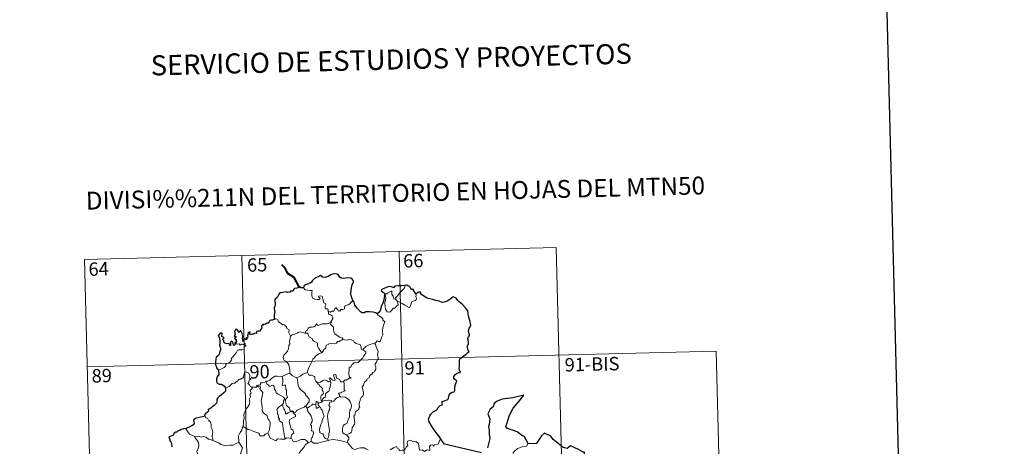
# Model space of a CAD drawing. Units: metres. Extents: x 667277 to 671804, y 4757840 to 4760920.
# Drawn here: x 667609 to 668162, y 4760038 to 4760277 of the extents above; entities that cross this region are included whole.
import ezdxf
from ezdxf.enums import TextEntityAlignment as Align

# ---------------------------------------------------------------- set-up
doc = ezdxf.new("R2010")
doc.units = ezdxf.units.M
doc.header["$MEASUREMENT"] = 0
doc.layers.add('Carátula', color=7, linetype='Continuous', lineweight=0)
doc.styles.add('Style-arial', font='arial.shx', dxfattribs={"bigfont": 'arialbig.shx'})

msp = doc.modelspace()

# ---------------------------------------------------------------- linework, layer by layer
at = {"layer": 'Carátula', "color": 7, "linetype": 'Continuous', "lineweight": 0}
for p, q in [((667645.43, 4760142.47), (667910.19, 4760149.04)), ((667733.68, 4760144.66), (667739.66, 4759903.81)), ((667821.94, 4760146.85), (667827.91, 4759905.99)), ((667910.19, 4760149.04), (667916.16, 4759908.18)), ((667645.43, 4760142.47), (667651.4, 4759901.62)), ((667646.92, 4760082.26), (667999.94, 4760091.02)), ((667999.94, 4760091.02), (668004.42, 4759910.37))]:
    msp.add_line(p, q, dxfattribs=at)
at = {"layer": 'Carátula', "color": 7, "linetype": 'Continuous', "lineweight": 30, "flags": 128}
for points in [[(668086.99, 4760616.84), (668148.92, 4758202.64), (671702.73, 4758293.8), (671640.89, 4760704.99), (668086.99, 4760616.84)], [(667795.95, 4760119.33), (667795.33, 4760121.42), (667794.9, 4760123.18), (667795.08, 4760125.14), (667795.41, 4760127.57), (667795.85, 4760128.69), (667796.37, 4760129.43), (667796.36, 4760130.47), (667795.82, 4760131.26), (667794.89, 4760131.84), (667793.18, 4760132.04), (667791.82, 4760131.92), (667790.61, 4760131.72), (667789.4, 4760131.87), (667788.71, 4760132.44), (667787.98, 4760133.64), (667787.03, 4760134.11), (667785, 4760134.28), (667784.08, 4760134.03), (667783.66, 4760133.74), (667782.19, 4760132.95), (667780.4, 4760132.38), (667778.95, 4760132.49), (667777.78, 4760133.46), (667777.33, 4760133.26), (667776.96, 4760132.89), (667775.62, 4760132.27), (667774.45, 4760131.67), (667773.45, 4760130.53), (667772.9, 4760129.59), (667772.07, 4760129.16), (667770.57, 4760128.63), (667769.49, 4760128.15), (667768.57, 4760127.48), (667768.29, 4760126.54)], [(667768.29, 4760126.54), (667766.62, 4760126.52), (667766.42, 4760127.16), (667765.92, 4760127.11), (667765.75, 4760126.61), (667764.6, 4760126.39), (667763.32, 4760126.2), (667762.81, 4760125.73), (667762.53, 4760124.9), (667762.12, 4760124.62), (667761.04, 4760124.6), (667760.66, 4760124.04), (667759.62, 4760123.95), (667758.48, 4760124.23), (667756.64, 4760123.87), (667755.1, 4760123.63), (667754.63, 4760123.12), (667753.89, 4760121.91), (667753.51, 4760121.04), (667752.55, 4760120.38), (667752.12, 4760119.63), (667752.45, 4760118.33), (667752.44, 4760117.02), (667752.32, 4760116.2), (667751.88, 4760115.35), (667751.79, 4760114.64), (667752.13, 4760113.87), (667752.28, 4760112.95), (667752.08, 4760112.36), (667751.8, 4760111.53), (667751.82, 4760110.61), (667751.9, 4760109.06)], [(667825.36, 4760127.86), (667825.17, 4760127.84), (667823.29, 4760127.62), (667821.72, 4760127.68), (667819.53, 4760127.51), (667818.94, 4760126.71), (667818.56, 4760126.64), (667817.64, 4760126.98), (667816.69, 4760127.19), (667815.68, 4760127.06), (667813.89, 4760126.26), (667812.95, 4760125.9), (667811.87, 4760125.3), (667812.05, 4760124.57), (667813.08, 4760124.07), (667813.79, 4760123.34), (667813.72, 4760122.18), (667813.35, 4760119.86), (667812.99, 4760118.38), (667812.14, 4760116.35), (667811.75, 4760115.09), (667811.41, 4760113.83), (667810.79, 4760112.85), (667809.66, 4760112)], [(667831.44, 4760123.17), (667830.6, 4760124.27), (667830, 4760125.09), (667830.11, 4760125.52), (667828.71, 4760125.66), (667828.43, 4760126.45), (667827.95, 4760127.16), (667826.88, 4760127.69), (667826.26, 4760127.93), (667825.36, 4760127.86)], [(667845.7, 4760041.14), (667844.59, 4760042.93), (667842.04, 4760046.36), (667840.16, 4760049.15), (667838.89, 4760051.43), (667838.53, 4760052.83), (667839.3, 4760054.72), (667839.85, 4760055.66), (667841.15, 4760056.94), (667843.08, 4760058.08), (667843.83, 4760059.35), (667844.95, 4760060.55), (667846.05, 4760060.94), (667846.38, 4760061.4), (667845.89, 4760062.51), (667846.16, 4760062.68), (667847.17, 4760063.05), (667849.23, 4760063.96), (667849.74, 4760064.67), (667849.99, 4760066.25), (667850.84, 4760067.45), (667851.71, 4760067.97), (667852.8, 4760068.17), (667853.23, 4760068.85), (667853.23, 4760071.15), (667853.73, 4760072.95), (667854.28, 4760074.14), (667853.13, 4760075.22), (667852.65, 4760075.81), (667852.75, 4760076.8), (667853.5, 4760077.87), (667854.47, 4760078.71), (667855.41, 4760079.09), (667856.33, 4760078.88), (667856.48, 4760079.53), (667856.1, 4760079.67), (667855.75, 4760081.23), (667855.86, 4760082.58), (667855.89, 4760084.19), (667855.85, 4760085.69), (667856.06, 4760086.62), (667856.83, 4760087.32), (667858.27, 4760088.41), (667859.59, 4760089.33), (667860.59, 4760090.22), (667861.2, 4760090.84), (667860.8, 4760091.62), (667860.4, 4760092.96), (667860.37, 4760093.98), (667860.61, 4760094.47), (667860.96, 4760094.94), (667860.93, 4760095.97), (667860.73, 4760097.08), (667860.58, 4760098.08), (667860.86, 4760099.02), (667861.39, 4760099.73), (667861.57, 4760100.35), (667861.16, 4760101.31), (667860.99, 4760102), (667861.22, 4760103.83), (667861.79, 4760104.7), (667862.23, 4760105.62), (667861.66, 4760108.25), (667860.88, 4760110.68), (667860.46, 4760113.68), (667859.31, 4760115.24), (667857.27, 4760117.27), (667855.59, 4760118.71), (667855.02, 4760119.4), (667854.01, 4760120.7), (667853.18, 4760121.16), (667852.27, 4760121.4), (667851.33, 4760120.71), (667849.94, 4760119.61), (667848.86, 4760119.09), (667847.27, 4760118.49), (667846.11, 4760118.33), (667844.49, 4760119.01), (667842.62, 4760119.44), (667841.52, 4760119.73), (667839.19, 4760120.43), (667837.64, 4760120.67), (667835.85, 4760121.85), (667834.49, 4760122.74), (667834.05, 4760123.74), (667833.81, 4760124.33), (667833.13, 4760124.15), (667832.19, 4760123.55), (667831.44, 4760123.17)], [(667809.66, 4760112), (667808.66, 4760112.45), (667807.44, 4760112.91), (667805.33, 4760113.06), (667803.38, 4760112.96), (667802.28, 4760112.56), (667801.27, 4760112.5), (667800.25, 4760113.03), (667798.71, 4760114.89), (667797.13, 4760116.8), (667796.81, 4760118.49), (667795.95, 4760119.33)], [(667751.9, 4760109.06), (667751.84, 4760108.82), (667750.74, 4760108.46), (667750.09, 4760108.43), (667749.36, 4760108.16), (667748.98, 4760107.4), (667748.54, 4760106.71), (667747.89, 4760106.65), (667746.95, 4760106.22), (667745.99, 4760106), (667745.67, 4760105.65), (667745.48, 4760106.13), (667745.15, 4760105.5), (667744.83, 4760105.2), (667744.94, 4760104.06), (667744.23, 4760102.94), (667743.95, 4760102.27), (667742.92, 4760102.14), (667741.88, 4760102.05), (667741.97, 4760101.14), (667741.63, 4760100.85), (667741.25, 4760101.01), (667740.11, 4760100.59), (667739.46, 4760100.6), (667738.58, 4760100.2), (667738.23, 4760100.64), (667738.38, 4760101.78), (667737.68, 4760101.41), (667737.06, 4760101), (667737.35, 4760100.71), (667736.97, 4760099.58), (667737.04, 4760098.9), (667736.82, 4760098.47), (667736.18, 4760098.46), (667736.74, 4760097.87), (667736.48, 4760097.49), (667736.02, 4760097.54), (667735.56, 4760097.56), (667735.72, 4760098.01), (667734.87, 4760097.88), (667734.88, 4760097.25), (667734.88, 4760096.37), (667734.27, 4760096.53), (667734.3, 4760097.24), (667734, 4760098.14), (667734.34, 4760099.35), (667733.81, 4760100.16), (667734.12, 4760100.59), (667733.72, 4760101.32), (667733.38, 4760101.94), (667733.05, 4760102.61), (667732.38, 4760102.02), (667732.15, 4760101.45), (667731.61, 4760101.78), (667731.63, 4760102.3), (667731.36, 4760102.79), (667730.41, 4760103.27), (667730.11, 4760102.75), (667729.53, 4760102.17), (667729.79, 4760101.54), (667729.81, 4760100.62), (667730.02, 4760100.37), (667729.54, 4760099.85), (667729.62, 4760099.26), (667730.09, 4760099.17), (667730.61, 4760099.1), (667730.48, 4760098.79), (667729.62, 4760098.44)], [(667730.36, 4760095.37), (667730.17, 4760095.9), (667729.84, 4760095.91), (667729.71, 4760095.32), (667729.71, 4760094.52), (667729.44, 4760094.08), (667728.96, 4760094.43), (667728.91, 4760095.44), (667728.5, 4760096.15), (667727.73, 4760096.66), (667727.42, 4760095.84), (667727.3, 4760095.12), (667727.37, 4760094.26), (667726.9, 4760094.24), (667726.76, 4760094.84), (667726.64, 4760095.32), (667725.4, 4760095.07), (667724.22, 4760095.48), (667723.77, 4760095.93), (667723.63, 4760096.75), (667722.99, 4760097.27), (667722.97, 4760097.73), (667723.37, 4760098.01), (667723.72, 4760098.32), (667723.23, 4760098.76), (667722.5, 4760099.15), (667722.47, 4760099.76), (667722.72, 4760100.49), (667722.66, 4760101.02), (667721.55, 4760101.07), (667720.81, 4760100.08), (667720.43, 4760099.7), (667720.82, 4760099.22), (667721.21, 4760098.28), (667721.4, 4760096.9), (667721.38, 4760095.42), (667721.16, 4760094.51), (667721.69, 4760092.64), (667721.7, 4760091.73), (667721.28, 4760090.86), (667721.03, 4760089.32), (667720.6, 4760088.59), (667719.39, 4760087.6), (667719.06, 4760086.58), (667718.87, 4760085.23), (667718.92, 4760083.4), (667719.37, 4760082.61), (667719.51, 4760081.63), (667720.19, 4760080.79), (667720.67, 4760080.28)], [(667729.62, 4760098.44), (667729.88, 4760097.95), (667729.94, 4760097.36), (667730.57, 4760097.73), (667730.57, 4760096.89), (667730.77, 4760096.55), (667730.36, 4760095.37)], [(667720.67, 4760080.28), (667720.82, 4760077.98), (667719.9, 4760076.54), (667719.43, 4760075.51), (667719.52, 4760074.14), (667719.72, 4760073.4), (667720.18, 4760072.78), (667721.07, 4760072.56), (667722.06, 4760072.42), (667722.93, 4760072.02), (667723.72, 4760071.48), (667724.37, 4760070.74), (667724.63, 4760070.21)], [(667724.63, 4760070.21), (667724.58, 4760069.22), (667724.54, 4760068.62), (667723.7, 4760067.58), (667722.29, 4760066.56), (667720.98, 4760065.56), (667720.21, 4760064.79), (667719.75, 4760064.02), (667719.64, 4760063.44), (667719.76, 4760062.55), (667719.44, 4760061.89), (667718.11, 4760060.52), (667717.21, 4760059.97), (667716.37, 4760059.05), (667715.32, 4760058.56), (667714.89, 4760058.02), (667714.95, 4760057.31), (667714.53, 4760056.73), (667713.28, 4760055.94), (667713.23, 4760055.58), (667712.78, 4760055.27), (667712.98, 4760054.85)], [(667894.47, 4760039.11), (667893.62, 4760040.65), (667892.74, 4760042.27), (667892.31, 4760043.23), (667891.19, 4760043.59), (667888.24, 4760045.83), (667882.39, 4760047.86), (667881.8, 4760048.76), (667882.46, 4760050.27), (667883.87, 4760055.06), (667886.05, 4760059.06), (667889.27, 4760062.91), (667892.04, 4760066.31), (667885.85, 4760064.9), (667879.88, 4760064.06), (667876.93, 4760062.96), (667875.27, 4760061.63), (667874.69, 4760059.71), (667873.02, 4760058.43), (667871.72, 4760055.85), (667872.82, 4760053), (667872.52, 4760049.87), (667872.05, 4760048.83), (667872.59, 4760046.57), (667872.52, 4760044.42), (667872.98, 4760042.01), (667871.63, 4760036.72)], [(667712.98, 4760054.85), (667712.45, 4760054.38), (667710.62, 4760053.98), (667709.28, 4760053.59), (667708.04, 4760053.34), (667707.01, 4760052.76), (667706.52, 4760052.46), (667706.84, 4760051.48), (667707.02, 4760050.45), (667706.36, 4760049.73), (667705.74, 4760049.14), (667704.47, 4760048.61), (667703.23, 4760047.93), (667702.27, 4760047.42)], [(667702.27, 4760047.42), (667701.54, 4760047.71), (667700.9, 4760047.38), (667699.62, 4760047.14), (667699.11, 4760046.71), (667698, 4760046.24), (667697.26, 4760045.62), (667696.67, 4760045.58), (667695.81, 4760044.92), (667694.92, 4760043.65), (667693.9, 4760043.35), (667692.77, 4760042.99), (667693.09, 4760041.77), (667693.53, 4760040.51), (667693.97, 4760039.87), (667694.15, 4760038.81), (667694.46, 4760037.35)], [(667868.12, 4760033.91), (667847.52, 4760038.84), (667845.7, 4760041.14)], [(667927.04, 4760027.52), (667926.26, 4760029.84), (667926.1, 4760034.33), (667925.25, 4760034.37), (667922.56, 4760035.94), (667918.15, 4760037.97), (667916.33, 4760036.41), (667914.11, 4760037.06), (667908.36, 4760041.4), (667907.13, 4760043.26), (667903.55, 4760045.05), (667901.87, 4760043.53), (667899.56, 4760040.16), (667898.81, 4760039.25), (667894.47, 4760039.11)]]:
    msp.add_lwpolyline(points, dxfattribs=at)
at = {"layer": 'Carátula', "color": 7, "linetype": 'Continuous', "lineweight": 40, "flags": 128}
msp.add_lwpolyline([(667765.92, 4760127.11), (667763.14, 4760132.34), (667759.5, 4760134.56), (667758.05, 4760137.46), (667756.1, 4760139.41)], dxfattribs=at)
at = {"layer": 'Carátula', "color": 7, "linetype": 'Continuous', "lineweight": 0, "flags": 128}
for points in [[(667768.29, 4760126.54), (667769.18, 4760125.39), (667771.78, 4760125.07), (667773.12, 4760125.08), (667773.01, 4760123.93), (667772.98, 4760122.04), (667773.18, 4760121.42), (667773.3, 4760120.63), (667774.72, 4760120.21), (667776.1, 4760119.96), (667777.16, 4760119.93), (667777.63, 4760120.47), (667777.48, 4760120.88), (667776.95, 4760121.34), (667776.8, 4760121.75), (667778.02, 4760122.11), (667778.99, 4760121.66), (667778.98, 4760120.78), (667779.29, 4760119.78), (667779.69, 4760118.11), (667780.88, 4760117.54), (667780.81, 4760116.89), (667780.57, 4760116.16), (667780.51, 4760115.3), (667780.63, 4760114.66), (667782.03, 4760114.68), (667782.16, 4760114.15), (667782.06, 4760113.77), (667782.39, 4760113.22)], [(667821.04, 4760118.79), (667821.48, 4760116.93), (667820.53, 4760116.19), (667819.66, 4760115.17), (667818.56, 4760115.04), (667817.97, 4760113.89), (667816.72, 4760112.87), (667815.27, 4760113.07), (667814.29, 4760114.46), (667814.18, 4760116.11), (667813.88, 4760118.17), (667814.29, 4760119.81), (667814.44, 4760120.82), (667814.13, 4760122.78), (667814.68, 4760123.1), (667815.54, 4760123.1), (667815.6, 4760123.69), (667817.81, 4760124.86), (667817.91, 4760122.84), (667818.61, 4760121.84), (667819.08, 4760120.35)], [(667820.28, 4760119.75), (667819.99, 4760120.92), (667820.81, 4760121.81), (667822.66, 4760123.9), (667823.73, 4760124.98), (667824.76, 4760126.21), (667825.36, 4760127.86)], [(667831.44, 4760123.17), (667831.46, 4760122.52), (667831.42, 4760121.45), (667831.79, 4760120.62), (667831.62, 4760120.02), (667831.44, 4760119.38), (667830.44, 4760119.24), (667829.11, 4760118.79), (667828.77, 4760117.54), (667828.39, 4760116.54), (667827.76, 4760115.24)], [(667795.95, 4760119.33), (667795.03, 4760118.55), (667794.3, 4760117.46), (667793.42, 4760116.9), (667791.61, 4760116.58), (667791.31, 4760115.65), (667791.29, 4760114.77), (667789.93, 4760114.25), (667789.66, 4760114.59), (667789.2, 4760114.28), (667788.8, 4760113.33), (667787.85, 4760113.58), (667787.66, 4760114.12), (667786.89, 4760114.97), (667786.53, 4760115.49), (667786.39, 4760115.24), (667785.91, 4760114.86), (667785.41, 4760113.35), (667784.26, 4760113.33), (667783.2, 4760112.87), (667782.51, 4760113.28), (667782.39, 4760113.22)], [(667819.08, 4760120.35), (667820.17, 4760119.88), (667820.28, 4760119.75)], [(667820.28, 4760119.75), (667821.04, 4760118.79)], [(667827.76, 4760115.24), (667825.26, 4760116.71), (667823.78, 4760117.66), (667821.97, 4760118.71), (667821.04, 4760118.79)], [(667782.39, 4760113.22), (667782.35, 4760111.79), (667783.56, 4760111.4), (667784.38, 4760110.76), (667784.85, 4760110.01), (667784.82, 4760109.15), (667784.25, 4760108.43), (667783.73, 4760107.58)], [(667809.66, 4760112), (667810.3, 4760111.23), (667811.38, 4760110.51), (667812.75, 4760109.24), (667812.92, 4760108.37), (667813.94, 4760107.49), (667813.56, 4760106.56), (667812.9, 4760104.24), (667812.71, 4760102.38), (667812.82, 4760100.11), (667812.18, 4760098.68), (667811.66, 4760097.41), (667811.55, 4760096.75), (667811.02, 4760096.29), (667809.69, 4760096.71), (667809.1, 4760096.06), (667808.49, 4760095.73), (667808.33, 4760095.2)], [(667751.9, 4760109.06), (667753.07, 4760109.12), (667753.68, 4760108.82), (667754.13, 4760108.04), (667754.34, 4760107.35), (667755.73, 4760106.52), (667756.47, 4760105.85), (667757.33, 4760105.95), (667758.17, 4760105.19), (667758.76, 4760104.56), (667758.96, 4760103.77), (667760.21, 4760102.99), (667760.14, 4760101.3), (667760.94, 4760099.44)], [(667768.99, 4760101.15), (667769.8, 4760102.38), (667770.53, 4760102.8), (667771.02, 4760103.98), (667771.79, 4760104.43), (667773.17, 4760104.52), (667774.21, 4760104.58), (667774.99, 4760105.26), (667775.52, 4760106.29), (667775.93, 4760105.74), (667776.52, 4760105.38), (667777.95, 4760106), (667778.84, 4760106.41), (667780.02, 4760106.32), (667781.65, 4760106.41), (667783.22, 4760106.84), (667783.73, 4760107.58)], [(667783.73, 4760107.58), (667784, 4760107.17), (667783.56, 4760106.16), (667784.42, 4760105.16), (667785.23, 4760104.4), (667785.18, 4760103.44), (667785.11, 4760102.73), (667785.52, 4760101.49), (667785.88, 4760100.63), (667787.15, 4760099.72), (667788.72, 4760098.84), (667790.09, 4760098.49), (667790.59, 4760097.75)], [(667760.94, 4760099.44), (667761.9, 4760100.09), (667763.01, 4760100.35), (667763.91, 4760100.71), (667764.79, 4760101.13), (667765.18, 4760101.54), (667766.21, 4760101.88), (667767.21, 4760101.58), (667768.56, 4760101.22), (667768.99, 4760101.15)], [(667768.99, 4760101.15), (667769.58, 4760101.02), (667770.66, 4760101.01), (667770.98, 4760100.2), (667771.56, 4760098.98), (667773.22, 4760098.16), (667773.61, 4760096.99), (667774.44, 4760096.47), (667776.22, 4760095.54), (667776.18, 4760094.52), (667776.17, 4760093.79), (667776.99, 4760092.51), (667778.57, 4760090.15)], [(667720.67, 4760080.28), (667722.25, 4760081), (667723.87, 4760081.74), (667724.73, 4760082.73), (667724.8, 4760083.76), (667725.06, 4760084.12), (667726.43, 4760084.31), (667727.22, 4760084.99), (667727.93, 4760085.93), (667727.77, 4760086.66), (667728.69, 4760087.82), (667729.72, 4760089.09), (667730.48, 4760090.15), (667731.23, 4760091.47), (667732.1, 4760091.72), (667733.76, 4760091.81), (667735.06, 4760091.88), (667735.07, 4760092.21), (667735.04, 4760092.93), (667735.24, 4760093.43), (667736.1, 4760093.74), (667735.75, 4760094.17), (667735.41, 4760094.78), (667735.6, 4760095.25), (667735.27, 4760095.4), (667734.83, 4760094.98), (667734.51, 4760094.69), (667733.53, 4760094.92), (667732.82, 4760094.41), (667732.15, 4760095.05), (667731.21, 4760094.84), (667730.44, 4760095.08), (667730.36, 4760095.37)], [(667760.94, 4760099.44), (667760.81, 4760097.89), (667760.45, 4760096.69), (667760.58, 4760095.04), (667760.01, 4760094.17), (667759.98, 4760092.33), (667759.4, 4760090.94), (667758.27, 4760089.67), (667757.22, 4760088.72), (667756.96, 4760087.43), (667757.02, 4760086.48), (667757.53, 4760085.78), (667758.76, 4760085.21), (667759.58, 4760084.35), (667760.07, 4760083.31), (667760.46, 4760081.63), (667760.59, 4760080.1), (667760.6, 4760078.68)], [(667790.59, 4760097.75), (667788.39, 4760096.38), (667787.38, 4760096.34), (667786.79, 4760095.52), (667782.59, 4760095.18), (667782.33, 4760094.77), (667781.1, 4760094.42), (667780.86, 4760093.65), (667780.84, 4760092.62), (667779.94, 4760092.15), (667779.44, 4760091.33), (667779.37, 4760090.92), (667778.57, 4760090.15)], [(667790.59, 4760097.75), (667790.61, 4760097.71), (667791.5, 4760097.27), (667792.75, 4760097.12), (667793.94, 4760097.45), (667795.1, 4760097.31), (667796.46, 4760096.78), (667796.77, 4760096.04), (667797.83, 4760095.22), (667799.21, 4760094.99), (667800.1, 4760094.79), (667800.59, 4760093.48), (667800.64, 4760092.18), (667801.69, 4760091.68)], [(667808.33, 4760095.2), (667808.77, 4760094.72), (667809.12, 4760093.45), (667810.2, 4760090.83), (667809.78, 4760089.1), (667810, 4760088.22), (667810.26, 4760087.39), (667810.13, 4760086.78), (667809.59, 4760086.02), (667809.27, 4760084.79), (667808.5, 4760083.82), (667808.52, 4760083.04), (667808.86, 4760082.28), (667808.85, 4760080.93), (667808.42, 4760080), (667808.21, 4760079.44), (667807.17, 4760078.95), (667806.76, 4760078.08), (667805.7, 4760077.58), (667805.44, 4760076.88), (667805.14, 4760076.01), (667803.9, 4760075.22), (667803.92, 4760074.81), (667802.64, 4760073.54), (667802.2, 4760072.63), (667802.04, 4760071.82), (667801.21, 4760071.07), (667801.45, 4760070.11), (667802.04, 4760068), (667802.03, 4760066.68), (667801.58, 4760065.75), (667800.76, 4760065.09), (667800.29, 4760064.25), (667799.96, 4760062.76), (667799.64, 4760061.51), (667799.57, 4760060.56), (667799.81, 4760059.97), (667800.01, 4760059.35), (667799.46, 4760059.18), (667799.35, 4760058.52), (667798.84, 4760057.86), (667798.01, 4760057.35), (667797.43, 4760056.92), (667797.25, 4760056.29), (667797.17, 4760054.96), (667796.71, 4760054.81), (667796.64, 4760054.57), (667796.84, 4760053.62), (667796.98, 4760052.05), (667797.1, 4760050.95), (667796.9, 4760049.99)], [(667801.69, 4760091.68), (667802.4, 4760092.72), (667803.24, 4760093.64), (667804.49, 4760094.15), (667805.53, 4760094.82), (667806.8, 4760095.04), (667808.33, 4760095.2)], [(667778.57, 4760090.15), (667778.46, 4760090.05), (667776.89, 4760089.55), (667774.97, 4760088.11), (667774.4, 4760087.24), (667773.49, 4760086.59), (667772.98, 4760085.19), (667771.89, 4760082.91), (667770.98, 4760080.97), (667770.58, 4760079.15), (667770.61, 4760079.09)], [(667801.69, 4760091.68), (667802.7, 4760091.05), (667803.24, 4760090.65), (667803.27, 4760089.89), (667802.75, 4760089.03), (667801.95, 4760087.92), (667801.66, 4760087.26), (667800.71, 4760086.29), (667798.91, 4760084.58), (667796.65, 4760084.43), (667795.66, 4760083.48), (667794.92, 4760082.26), (667794.03, 4760081.63), (667793.9, 4760080.38), (667793.78, 4760079.07), (667793.72, 4760077.9), (667794.2, 4760076.51), (667795, 4760075.91), (667794.16, 4760075.89), (667792.25, 4760074.79), (667791.66, 4760074.85), (667791.01, 4760074.19)], [(667739.37, 4760070.89), (667739.29, 4760070.89), (667738.91, 4760070.79), (667738.75, 4760071.14), (667738.36, 4760071.29), (667738.08, 4760072.16), (667737.15, 4760072.92), (667737.66, 4760073.22), (667737.72, 4760074.16), (667738.06, 4760074.87), (667738.92, 4760075.53), (667737.86, 4760075.92), (667738.2, 4760076.52), (667738.27, 4760077.35), (667737.6, 4760078.63), (667736.83, 4760078.96), (667736.19, 4760079.33), (667735.22, 4760078.99), (667734.96, 4760078.34), (667734.88, 4760077.39), (667734.65, 4760076.87), (667734.65, 4760075.91), (667734.06, 4760075.99), (667733.49, 4760075.49), (667732.79, 4760075.15), (667732.78, 4760075.47), (667732.09, 4760075.13), (667731.45, 4760074.61), (667731.13, 4760073.88), (667730.76, 4760073.99), (667729.71, 4760073.05), (667729.19, 4760073.01), (667728.3, 4760072.94), (667727.54, 4760072.04), (667726.59, 4760071.24), (667725.45, 4760070.56), (667724.63, 4760070.21)], [(667756.29, 4760076.69), (667756.28, 4760076.71), (667757.39, 4760077.28), (667759.44, 4760078.23), (667760.6, 4760078.68)], [(667760.6, 4760078.68), (667761.98, 4760077.4), (667763.23, 4760076.55), (667764.56, 4760075.99)], [(667770.61, 4760079.09), (667769.37, 4760078.62), (667767.98, 4760078.14), (667766.57, 4760077.02), (667764.56, 4760075.99)], [(667770.61, 4760079.09), (667771.26, 4760077.62), (667772.74, 4760077.47), (667774, 4760076.89), (667774.65, 4760076.86), (667774.64, 4760075.28), (667775.23, 4760074.26), (667775.99, 4760073.37)], [(667747.14, 4760073.71), (667746.08, 4760073.46), (667745.21, 4760073.18), (667744.16, 4760073.27), (667744.14, 4760071.88), (667743.32, 4760072.04), (667743.1, 4760071.59), (667742.33, 4760071.89), (667742.02, 4760071.76), (667742.05, 4760071.29), (667742.04, 4760071.27)], [(667747.14, 4760073.71), (667747.15, 4760074.11), (667748.3, 4760074.15), (667749.44, 4760074.67), (667750.39, 4760075.61), (667751.46, 4760076.39), (667752.24, 4760076.92), (667753.48, 4760076.96), (667756.29, 4760076.69), (667756.28, 4760076.71)], [(667756.61, 4760061.11), (667757.03, 4760062.06), (667757.15, 4760063.21), (667757.76, 4760064.35), (667757.09, 4760065.21), (667755.8, 4760065.99), (667754.11, 4760066.87), (667753.04, 4760067.61), (667752.62, 4760068.95), (667752.01, 4760069.74), (667751.84, 4760071.21), (667751.38, 4760071.91), (667750.57, 4760071.67), (667749.75, 4760071.31), (667748.99, 4760071.42), (667748.54, 4760072.03), (667747.94, 4760072.42), (667747.14, 4760073.71)], [(667768.61, 4760059.62), (667766.3, 4760058.68), (667764.79, 4760057.87), (667764.15, 4760057.41), (667763.91, 4760056.53), (667762.95, 4760056.86), (667762.12, 4760057.44), (667760.79, 4760057.41), (667760.37, 4760059.17), (667758.69, 4760060.6), (667758.65, 4760061.35), (667758.48, 4760061.97), (667758.07, 4760062.85), (667758.53, 4760064.38), (667759.3, 4760065.09), (667758.74, 4760066.83), (667758.73, 4760069.09), (667758.35, 4760069.73), (667758.14, 4760071.89), (667757.3, 4760072.01), (667756.79, 4760071.71), (667756.39, 4760072.14), (667756.63, 4760073.63), (667756.64, 4760075.15), (667756.28, 4760076.71)], [(667764.56, 4760075.99), (667765, 4760075.04), (667765.21, 4760073.14), (667765.41, 4760071.76), (667765.98, 4760070.42), (667767.05, 4760069.04), (667768.47, 4760068), (667769.51, 4760067.13), (667769.48, 4760066.45), (667770.17, 4760065.68), (667771.04, 4760064.69), (667771.46, 4760064.02), (667771.52, 4760062.66), (667770.76, 4760061.76), (667770.12, 4760060.99), (667768.61, 4760059.62)], [(667775.99, 4760073.37), (667777.91, 4760073.6), (667779.19, 4760074.54), (667780.23, 4760074.93), (667781.54, 4760074.37), (667782.29, 4760073.79), (667783.44, 4760074.11)], [(667775.99, 4760073.37), (667776.5, 4760072.56), (667777.06, 4760072.21), (667777.38, 4760071.52), (667778.27, 4760070.81), (667778.91, 4760070.15), (667778.84, 4760069.34), (667778.73, 4760069.07), (667779.32, 4760068.32), (667779.54, 4760067.16), (667779, 4760066.56), (667778.46, 4760066.52), (667778.14, 4760065.46), (667777.96, 4760064.66), (667778.31, 4760063.27), (667778.78, 4760063.3)], [(667783.44, 4760074.11), (667783.57, 4760073.79), (667783.68, 4760072.83), (667783.53, 4760072.07), (667783.23, 4760071.02), (667782.94, 4760070.1), (667782.68, 4760069.38), (667782.83, 4760068.82), (667782.17, 4760068.43), (667780.99, 4760067.53), (667780.73, 4760067.22), (667780.73, 4760065.79), (667780.54, 4760065.1), (667779.83, 4760065.08), (667779.13, 4760064.29), (667778.78, 4760063.3)], [(667791.01, 4760074.19), (667790.48, 4760074.06), (667789.94, 4760073.73), (667789.01, 4760073.82), (667788.85, 4760074.43), (667788.74, 4760075.02), (667787.58, 4760075.69), (667786.9, 4760075.83), (667786.46, 4760077.84), (667785.17, 4760077.8), (667785.31, 4760076.73), (667786.09, 4760074.83), (667785.89, 4760074.45), (667784.85, 4760074.68), (667784.19, 4760075.02), (667783.27, 4760076.07), (667782.79, 4760075.8), (667783.44, 4760074.11)], [(667791.01, 4760074.19), (667791.13, 4760072.11), (667791.14, 4760070.53), (667791.14, 4760069.39), (667791.63, 4760068.78), (667789.87, 4760067.99), (667789.2, 4760067.6), (667788.02, 4760067.53), (667788.45, 4760066.51), (667788.58, 4760065.33)], [(667734.51, 4760048.73), (667734.66, 4760050.72), (667734.64, 4760052.05), (667734.98, 4760053.33), (667734.89, 4760055.51), (667735.42, 4760056.78), (667735.96, 4760058.38), (667736.42, 4760058.8), (667736.68, 4760059.34), (667737.16, 4760059.41), (667737.25, 4760060.3), (667737.79, 4760060.84), (667738.1, 4760061.84), (667738.11, 4760062.5), (667737.82, 4760063.94), (667738.12, 4760064.61), (667738.51, 4760065.42), (667738.48, 4760066.16), (667738.38, 4760067), (667738.86, 4760067.53), (667738.36, 4760068.97), (667739.5, 4760070.1), (667739.37, 4760070.89)], [(667742.04, 4760071.27), (667741.8, 4760070.84), (667741.09, 4760070.88), (667739.73, 4760070.86), (667739.37, 4760070.89)], [(667742.04, 4760071.27), (667742.64, 4760071.11), (667742.85, 4760070.79), (667743.09, 4760071.03), (667744, 4760071.22), (667744.27, 4760070.88), (667744.1, 4760070.45), (667743.83, 4760070.03), (667743.98, 4760069.51), (667744.83, 4760068.72), (667745.52, 4760067.9), (667745.17, 4760065.81), (667744.5, 4760063.04), (667744.74, 4760062.44), (667744.92, 4760061.64), (667745.04, 4760059.25), (667745.32, 4760058.83), (667745.19, 4760058.39), (667745.34, 4760057.24), (667745.84, 4760056.28), (667746.79, 4760055.69), (667747.66, 4760054.93), (667748.1, 4760053.9), (667748.51, 4760052.87), (667749.11, 4760052.26), (667749.6, 4760051.04), (667749.6, 4760049.68), (667749.39, 4760049.08), (667749.22, 4760046.98), (667749.12, 4760046.49), (667748.21, 4760044.92)], [(667776.52, 4760060.9), (667776.46, 4760062.18), (667775.7, 4760062.76), (667775.34, 4760062.81), (667775.33, 4760061.07)], [(667779.05, 4760062.95), (667778.18, 4760062.27), (667777.17, 4760061.95), (667776.52, 4760060.9)], [(667778.78, 4760063.3), (667779.05, 4760062.95)], [(667779.05, 4760062.95), (667780.5, 4760063.56), (667781.22, 4760063.28), (667782.31, 4760063.52), (667784.05, 4760063.33), (667784.22, 4760062.56)], [(667784.22, 4760062.56), (667783.09, 4760062.41), (667782.91, 4760061.86), (667782.61, 4760060.55), (667783.04, 4760059.88), (667782.97, 4760058.07), (667782.45, 4760057.49), (667781.94, 4760055.9), (667781.81, 4760054.29), (667781.91, 4760052.82), (667782.42, 4760049.94), (667782.67, 4760047.73), (667782.82, 4760046.31), (667782.88, 4760045.75), (667782.54, 4760044.82), (667782.59, 4760043.54), (667782.29, 4760042.68), (667781.81, 4760041.73)], [(667788.58, 4760065.33), (667787.37, 4760065.07), (667786.53, 4760064.53), (667785.7, 4760063.57), (667785.38, 4760063.02), (667784.47, 4760062.6), (667784.22, 4760062.56)], [(667788.58, 4760065.33), (667788.95, 4760065.53), (667789.41, 4760065.25), (667790.28, 4760065.45), (667791.64, 4760065.23), (667792.65, 4760064.69), (667793.78, 4760063.65), (667794.55, 4760062.64), (667795.03, 4760061.2), (667795.22, 4760060.19), (667795.02, 4760058.95), (667794.71, 4760058.22), (667794.31, 4760057.7), (667794.22, 4760056.31), (667794.15, 4760055.57), (667794.17, 4760054.2), (667793.6, 4760052.88), (667793.16, 4760052.05), (667792.74, 4760050.64), (667791.73, 4760050.08), (667790.86, 4760049.44), (667790.42, 4760048.4), (667790.21, 4760047.2), (667790.14, 4760046.04), (667790.42, 4760045.11), (667791.05, 4760044.62), (667792.34, 4760044.1)], [(667756.61, 4760061.11), (667755.59, 4760060.51), (667754.71, 4760059.73), (667753.89, 4760059.12), (667753.42, 4760058.26), (667753.8, 4760056.77), (667753.81, 4760055.94), (667754.11, 4760055.27), (667754.26, 4760054.47), (667754.15, 4760053.97), (667754.4, 4760053.44), (667754.87, 4760053.18), (667754.92, 4760052.95), (667754.55, 4760052.8), (667754.55, 4760052.5), (667754.78, 4760052.36), (667754.95, 4760051.68), (667755.96, 4760051.23), (667756.35, 4760050.91), (667756.68, 4760049.36), (667756.91, 4760047.49), (667757.2, 4760045.53), (667757.62, 4760043.11), (667758, 4760041.79)], [(667761.18, 4760042), (667761.45, 4760043.4), (667761.78, 4760044.23), (667762.85, 4760045.09), (667762.7, 4760045.98), (667762.42, 4760046.72), (667761.34, 4760047.25), (667761.18, 4760048.04), (667760.58, 4760049.91), (667760.2, 4760051.47), (667760.6, 4760052.6), (667761.87, 4760053.36), (667763.4, 4760054.08), (667763.87, 4760054.39), (667763.76, 4760055.18), (667763.01, 4760055.81), (667762.45, 4760056.43), (667762.13, 4760057.2), (667760.88, 4760057.02), (667759.7, 4760056.39), (667758.77, 4760055.83), (667758.24, 4760055.76), (667758.23, 4760056.75), (667757.7, 4760058.16), (667757.21, 4760058.57), (667756.81, 4760060.18), (667756.6, 4760061.1), (667756.61, 4760061.11)], [(667768.61, 4760059.62), (667769.66, 4760059.9), (667770.42, 4760058.96)], [(667775.33, 4760061.07), (667773.99, 4760061.26), (667773.35, 4760061.21), (667772.95, 4760060.62), (667771.76, 4760059.89), (667770.42, 4760058.96)], [(667770.42, 4760058.96), (667770.84, 4760057.19), (667771.49, 4760056.3), (667772.08, 4760055.55), (667772.62, 4760054.59), (667773.25, 4760052.8), (667773.12, 4760051.56), (667772.6, 4760050.68), (667772.26, 4760049.65), (667772.84, 4760049.18), (667772.79, 4760047.87), (667773.01, 4760047.49), (667772.85, 4760046.36), (667773.82, 4760046.04), (667773.91, 4760044.76), (667773.57, 4760043.55), (667773.28, 4760042.74), (667772.83, 4760042.12), (667772.55, 4760041.46), (667772.65, 4760040.27)], [(667775.33, 4760061.07), (667775.33, 4760061.01), (667775.4, 4760059.08), (667775.9, 4760059.01), (667776.54, 4760059.35), (667777.28, 4760059.69)], [(667776.52, 4760060.9), (667777.23, 4760059.73), (667777.28, 4760059.69)], [(667777.28, 4760059.69), (667777.82, 4760059.34), (667778.17, 4760058.38), (667778.73, 4760057.96), (667779.61, 4760055.43), (667779.86, 4760054.45), (667779.06, 4760052.81), (667778.62, 4760050.98), (667777.96, 4760049.84), (667777.25, 4760047.19), (667777.57, 4760045.2), (667779.21, 4760044.62), (667779.63, 4760044), (667779.73, 4760043.08), (667780.55, 4760042.05), (667781.81, 4760041.73)], [(667712.98, 4760054.85), (667713.54, 4760053.65), (667714.52, 4760053.36), (667714.93, 4760052.32), (667715.29, 4760052.12), (667715.22, 4760051.81), (667715.79, 4760051.78), (667716.36, 4760050.73), (667716.53, 4760049.45), (667716.54, 4760048.21), (667717.01, 4760047.04), (667717.43, 4760045.64), (667717.3, 4760044.74), (667717.07, 4760043.17), (667717.37, 4760041.65), (667717.5, 4760040.91)], [(667707.31, 4760043.15), (667706, 4760043.79), (667704.42, 4760044.53), (667703.37, 4760045.73), (667702.27, 4760047.42)], [(667734.51, 4760048.73), (667733.81, 4760048.09), (667733.74, 4760046.75), (667732.71, 4760045.39), (667731.83, 4760043.6), (667731.96, 4760039.97)], [(667748.21, 4760044.92), (667746.77, 4760044.38), (667746.04, 4760043.56), (667743.89, 4760043.43), (667743.67, 4760044.47), (667743.32, 4760045.02), (667741, 4760045.85), (667738.15, 4760046.93), (667737.32, 4760047.03), (667734.51, 4760048.73)], [(667796.9, 4760049.99), (667796.03, 4760048.53), (667795.93, 4760048.63), (667795.69, 4760048.04), (667795.38, 4760046.37), (667795.24, 4760045.5), (667794.22, 4760044.8), (667793.18, 4760044.45), (667792.34, 4760044.1)], [(667717.5, 4760040.91), (667717.28, 4760041), (667715.06, 4760041.73), (667713.73, 4760042.79), (667712.23, 4760043.08), (667710.82, 4760042.81), (667709.14, 4760043.29), (667707.31, 4760043.2), (667707.31, 4760043.15)], [(667707.31, 4760043.15), (667707.35, 4760042.52), (667708.46, 4760041.26), (667709.33, 4760039.75), (667709.65, 4760038.18), (667709.2, 4760036.41), (667708.46, 4760034.71), (667708.92, 4760033.6), (667708.8, 4760032.8), (667708.24, 4760032.12)], [(667731.96, 4760039.97), (667730.12, 4760039.1), (667728.83, 4760038.2), (667727.1, 4760038.28), (667725.73, 4760038.06), (667724.33, 4760037.86), (667722.07, 4760038.69), (667720.57, 4760039.65), (667717.5, 4760040.91)], [(667731.96, 4760039.97), (667734.17, 4760036.87), (667733.03, 4760033.5), (667735.55, 4760032.54), (667738.26, 4760031.75), (667738.67, 4760030.94), (667740.09, 4760029.02), (667740.42, 4760027.43), (667742.16, 4760026.47), (667743.99, 4760025.34), (667743.81, 4760023.59), (667742.65, 4760021.95), (667741.52, 4760020.72), (667741.19, 4760019.72), (667741.36, 4760017.38), (667741.46, 4760014.88), (667740.63, 4760014.38)], [(667758, 4760041.79), (667757.91, 4760041.72), (667755.62, 4760041.62), (667753.82, 4760041.86), (667752.78, 4760040.68), (667751.29, 4760041.43), (667749.58, 4760042.17), (667748.21, 4760044.92)], [(667761.18, 4760042), (667760.53, 4760042.24), (667758.81, 4760042.34), (667758, 4760041.79)], [(667771.01, 4760039.68), (667770.12, 4760040.8), (667769.13, 4760041.45), (667767.08, 4760041.52), (667765.43, 4760040.97), (667764.12, 4760040.17), (667762.45, 4760040.3), (667761.83, 4760041.76), (667761.18, 4760042)], [(667771.01, 4760039.68), (667769.34, 4760038.56), (667768.86, 4760037.53), (667767.14, 4760035.46), (667766.07, 4760034.2), (667765.22, 4760032.22), (667765.38, 4760029.17), (667765.8, 4760026.24), (667765.86, 4760024.01), (667765.83, 4760022.65), (667764.74, 4760021.3), (667764.38, 4760019.59), (667764.27, 4760016.69), (667764.24, 4760014.96), (667763.85, 4760014.29), (667764.31, 4760012.53)], [(667772.65, 4760040.27), (667772.53, 4760040.34), (667771.11, 4760039.76), (667771.01, 4760039.68)], [(667782.25, 4760040.98), (667779.14, 4760040.21), (667776.41, 4760039.44), (667774.18, 4760039.34), (667772.65, 4760040.27)], [(667781.81, 4760041.73), (667782.25, 4760040.98)], [(667792.83, 4760039.79), (667791.76, 4760040.18), (667788.7, 4760040.9), (667785.09, 4760041.53), (667782.32, 4760041), (667782.25, 4760040.98)], [(667792.34, 4760044.1), (667793.07, 4760043.53), (667793.67, 4760042.66), (667793.74, 4760041.47), (667793.21, 4760040.95), (667792.83, 4760039.79)], [(667804.61, 4760035.59), (667803.37, 4760036.15), (667802.29, 4760036.75), (667800.35, 4760036.83), (667798.48, 4760036.47), (667797.07, 4760035.61), (667795.89, 4760036.34), (667792.93, 4760039.75), (667792.83, 4760039.79)], [(667817, 4760035.68), (667818.83, 4760036.87), (667820.53, 4760037.61), (667821.08, 4760036.47), (667821.94, 4760036), (667821.97, 4760035.37), (667822.92, 4760035.19), (667824.06, 4760035.61), (667824.27, 4760035.25), (667825.31, 4760036), (667825.85, 4760037.13), (667826.8, 4760038.01), (667826.57, 4760039.13), (667826.74, 4760040.6), (667828.37, 4760041.13), (667829.96, 4760040.18), (667831.45, 4760040.37), (667832.68, 4760039.41), (667833.08, 4760038.07), (667833.17, 4760036.81), (667833.42, 4760035.5)], [(667845.7, 4760041.14), (667844.89, 4760041.27), (667843.83, 4760038.77), (667841.89, 4760038.43), (667841.28, 4760037.7), (667840.83, 4760038.48), (667839.53, 4760038.21), (667838.97, 4760037.34), (667839.31, 4760035.96), (667839.18, 4760035.21), (667837.71, 4760035.64), (667836.18, 4760034.71), (667835.11, 4760035.67), (667833.42, 4760035.5)], [(667894.47, 4760039.11), (667894.26, 4760039.09), (667893.49, 4760037.74), (667890.98, 4760037.3), (667888.38, 4760036.46), (667886.39, 4760034.6), (667886.01, 4760034.25), (667885.9, 4760033.54)]]:
    msp.add_lwpolyline(points, dxfattribs=at)
at = {"layer": 'Carátula', "color": 7, "linetype": 'Continuous', "lineweight": 0}
msp.add_3dface([(667350.16, 4757840.22), (671803.79, 4757950.7), (671730.14, 4760919.79), (667276.51, 4760809.32)], dxfattribs=at)

# ---------------------------------------------------------------- texts
at = {"layer": 'Carátula', "color": 7, "linetype": 'Continuous', "lineweight": 0, "style": 'Style-arial'}
for s, height, p in [('SERVICIO DE ESTUDIOS Y PROYECTOS', 11.2499, (667817.54, 4760254.52)), ('DIVISI%%211N DEL TERRITORIO EN HOJAS DEL MTN50', 9.9997, (667819.9, 4760179.63))]:
    msp.add_text(s, height=height, rotation=1.421, dxfattribs=at).set_placement(p, align=Align.MIDDLE_CENTER)
at = {"layer": 'Carátula', "color": 7, "linetype": 'Continuous', "lineweight": 13, "style": 'Style-arial'}
for s, p in [('66', (667829.92, 4760141.73)), ('64', (667653.34, 4760137.08)), ('65', (667742.32, 4760139.39)), ('91', (667830.69, 4760081.63)), ('91-BIS', (667930.25, 4760083.69)), ('89', (667655.09, 4760077.26)), ('90', (667743.68, 4760079.45))]:
    msp.add_text(s, height=7.5, rotation=1.421, dxfattribs=at).set_placement(p, align=Align.MIDDLE_CENTER)

doc.saveas('drawing.dxf')
